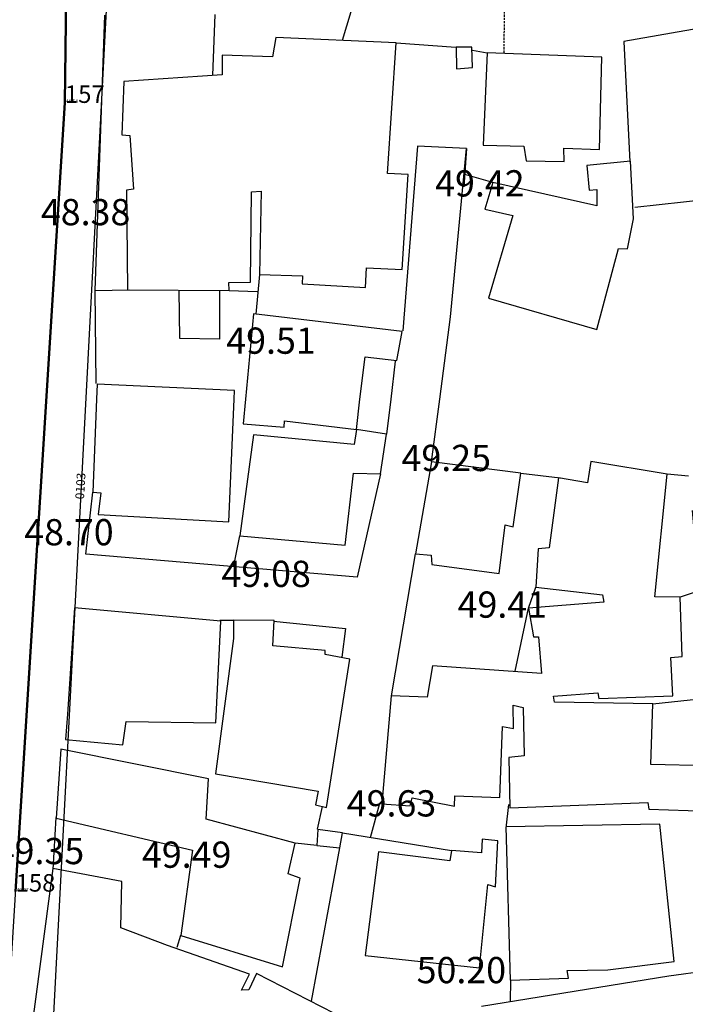
# Model space of a CAD drawing. Units: inches. Extents: x 664915 to 666296, y 4036899 to 4038827.
# Drawn here: x 665561 to 665637, y 4037731 to 4037843 of the extents above; entities that cross this region are included whole.
import ezdxf

# ---------------------------------------------------------------- set-up
doc = ezdxf.new("R2010")
doc.units = ezdxf.units.IN
doc.header["$MEASUREMENT"] = 0
doc.linetypes.add('curbs', pattern=[12, 10, 2])
doc.linetypes.add('HIDDEN', pattern=[0.375, 0.25, -0.125])
for name, color, linetype in [('-had', 252, 'Continuous'), ('-home', 252, 'Continuous'), ('-rah', 252, 'Continuous'), ('-sh-T-P-NEW', 4, 'Continuous'), ('elevation', 7, 'Continuous'), ('GELV', 2, 'Continuous'), ('Latral', 5, 'Continuous'), ('MH-TEXT', 7, 'Continuous')]:
    doc.layers.add(name, color=color, linetype=linetype)
doc.layers.add('sewer', color=1, linetype='Continuous', lineweight=50)
doc.styles.add('ROMANS', font='ROMANS', dxfattribs={"height": 0.2})
doc.styles.get("Standard").update_dxf_attribs({"font": 'arial.ttf'})

msp = doc.modelspace()

# ---------------------------------------------------------------- linework, layer by layer
at = {"layer": '-had', "linetype": 'Continuous'}
for p, q in [((665604.374, 4037863.947), (665597.433, 4037841.034)), ((665569.18, 4037812.423), (665570.302, 4037843.938)), ((665582.884, 4037844.005), (665582.623, 4037837.01)), ((665610.412, 4037840.227), (665603.578, 4037840.727)), ((665613.994, 4037839.595), (665612.302, 4037839.873)), ((665614.65, 4037824.796), (665611.439, 4037825.7)), ((665630.874, 4037821.968), (665666.402, 4037825.813)), ((665587.959, 4037814.254), (665587.548, 4037809.743)), ((665584.528, 4037812.441), (665587.696, 4037812.32)), ((665584.528, 4037812.441), (665587.696, 4037812.32)), ((665584.528, 4037812.441), (665587.696, 4037812.32)), ((665603.495, 4037804.342), (665602.98, 4037800)), ((665603.495, 4037804.342), (665602.98, 4037800)), ((665603.495, 4037804.342), (665602.98, 4037800)), ((665602.98, 4037800), (665602.506, 4037796)), ((665602.98, 4037800), (665602.506, 4037796)), ((665602.98, 4037800), (665602.506, 4037796)), ((665607.645, 4037792.854), (665608.583, 4037800)), ((665607.645, 4037792.854), (665608.583, 4037800)), ((665607.645, 4037792.854), (665608.583, 4037800)), ((665617.829, 4037791.544), (665622.325, 4037791.025)), ((665617.829, 4037791.544), (665622.325, 4037791.025)), ((665617.829, 4037791.544), (665622.325, 4037791.025)), ((665636.986, 4037791.228), (665634.581, 4037791.452)), ((665636.986, 4037791.228), (665634.581, 4037791.452)), ((665636.986, 4037791.228), (665634.581, 4037791.452)), ((665585.03, 4037780.949), (665585.739, 4037784.393)), ((665585.03, 4037780.949), (665585.739, 4037784.393)), ((665603.06, 4037766.08), (665605.819, 4037782.328)), ((665603.06, 4037766.08), (665605.819, 4037782.328)), ((665618.73, 4037776.1), (665619.555, 4037778.507)), ((665618.73, 4037776.1), (665619.555, 4037778.507)), ((665617.199, 4037768.897), (665618.73, 4037776.1)), ((665617.199, 4037768.897), (665618.73, 4037776.1)), ((665583.434, 4037774.731), (665585.017, 4037774.758)), ((665583.434, 4037774.731), (665585.017, 4037774.758)), ((665600.646, 4037749.9), (665601.731, 4037753.832)), ((665600.646, 4037749.9), (665601.731, 4037753.832)), ((665616.151, 4037750.965), (665616.461, 4037753.671)), ((665616.151, 4037750.965), (665616.461, 4037753.671)), ((665594.603, 4037750.847), (665595.174, 4037753.44)), ((665594.603, 4037750.847), (665595.174, 4037753.44)), ((665564.385, 4037746.22), (665564.739, 4037752.171)), ((665564.385, 4037746.22), (665564.739, 4037752.171)), ((665597.474, 4037750.416), (665609.931, 4037748.401)), ((665597.474, 4037750.416), (665609.931, 4037748.401)), ((665594.542, 4037748.973), (665592.056, 4037749.253)), ((665594.542, 4037748.973), (665592.056, 4037749.253)), ((665593.927, 4037731.174), (665597.164, 4037748.728)), ((665593.927, 4037731.174), (665597.164, 4037748.728)), ((665578.931, 4037738.675), (665578.514, 4037737.333)), ((665578.931, 4037738.675), (665578.514, 4037737.333)), ((665616.662, 4037733.615), (665616.616, 4037731.086)), ((665616.662, 4037733.615), (665616.616, 4037731.086))]:
    msp.add_line(p, q, dxfattribs=at)
at = {"layer": '-had', "linetype": 'HIDDEN', "extrusion": (7.67413e-05, -5.94894e-07, 1)}
msp.add_line((665616.045, 4037858.247), (665615.9, 4037839.542), dxfattribs=at)
at = {"layer": '-had', "linetype": 'Continuous', "extrusion": (0.014335, -0.001136, 0.999897)}
for p, q in [((665606.014, 4037828.936), (665604.34, 4037807.821)), ((665611.643, 4037828.673), (665606.014, 4037828.936))]:
    msp.add_line(p, q, dxfattribs=at)
at = {"layer": '-had'}
msp.add_lwpolyline([(665643.815, 4037868.679), (665642.892, 4037843.238), (665629.626, 4037840.898), (665630.298, 4037827.141)], dxfattribs=at)
at = {"layer": '-had', "linetype": 'Continuous'}
for points in [[(665608.583, 4037800), (665609.819, 4037809.413), (665611.643, 4037828.673), (665611.322, 4037824.308)], [(665569.297, 4037801.798), (665569.18, 4037812.423), (665573.068, 4037812.531)], [(665569.297, 4037801.798), (665569.18, 4037812.423), (665573.068, 4037812.531)], [(665569.297, 4037801.798), (665569.18, 4037812.423), (665573.068, 4037812.531)], [(665583.403, 4037812.449), (665583.394, 4037806.891), (665578.88, 4037806.969), (665578.788, 4037812.483)], [(665583.403, 4037812.449), (665583.394, 4037806.891), (665578.88, 4037806.969), (665578.788, 4037812.483)], [(665583.403, 4037812.449), (665583.394, 4037806.891), (665578.88, 4037806.969), (665578.788, 4037812.483)], [(665601.802, 4037791.458), (665599.121, 4037779.649), (665568.13, 4037782.296), (665568.933, 4037789.37)], [(665601.802, 4037791.458), (665599.121, 4037779.649), (665568.13, 4037782.296), (665568.933, 4037789.37)], [(665637.431, 4037787.281), (665638.24, 4037778.101), (665636.049, 4037777.368)], [(665637.431, 4037787.281), (665638.24, 4037778.101), (665636.049, 4037777.368)], [(665638.24, 4037778.101), (665639.667, 4037769.261), (665639.321, 4037765.836), (665632.939, 4037765.127)], [(665638.24, 4037778.101), (665639.667, 4037769.261), (665639.321, 4037765.836), (665632.939, 4037765.127)], [(665589.558, 4037774.644), (665597.789, 4037773.807), (665597.378, 4037770.512)], [(665589.558, 4037774.644), (665597.789, 4037773.807), (665597.378, 4037770.512)]]:
    msp.add_lwpolyline(points, dxfattribs=at)
at = {"layer": '-home', "linetype": 'Continuous', "extrusion": (0.987542, -0.157356, 0)}
msp.add_line((665589.828, 4037841.361), (665589.48, 4037839.177), dxfattribs=at)
at = {"layer": '-home', "linetype": 'Continuous', "extrusion": (-0.042933, -0.999078, 0)}
msp.add_line((665603.581, 4037840.77), (665589.828, 4037841.361), dxfattribs=at)
at = {"layer": '-home', "linetype": 'Continuous', "extrusion": (-0.997836, 0.065753, 0)}
msp.add_line((665602.596, 4037825.822), (665603.581, 4037840.77), dxfattribs=at)
at = {"layer": '-home', "linetype": 'Continuous'}
for p, q in [((665612.225, 4037840.276), (665610.434, 4037840.271)), ((665610.434, 4037840.271), (665610.48, 4037837.786)), ((665612.321, 4037837.953), (665612.225, 4037840.276)), ((665610.48, 4037837.786), (665612.321, 4037837.953)), ((665572.232, 4037830.257), (665573.157, 4037830.158)), ((665622.762, 4037828.711), (665626.844, 4037828.551)), ((665622.777, 4037827.187), (665622.762, 4037828.711)), ((665625.377, 4037826.735), (665625.647, 4037823.926)), ((665614.65, 4037824.796), (665613.744, 4037821.743)), ((665573.578, 4037824.039), (665572.768, 4037823.906)), ((665625.647, 4037823.926), (665626.543, 4037823.974)), ((665616.927, 4037821.015), (665614.16, 4037811.582)), ((665630.021, 4037817.194), (665630.713, 4037820.624)), ((665629.008, 4037817.225), (665630.021, 4037817.194)), ((665584.474, 4037813.367), (665586.939, 4037813.408)), ((665584.528, 4037812.441), (665584.474, 4037813.367)), ((665584.528, 4037812.441), (665584.474, 4037813.367)), ((665584.528, 4037812.441), (665584.474, 4037813.367)), ((665587.959, 4037814.254), (665592.873, 4037814.109)), ((665592.873, 4037814.109), (665592.854, 4037813.189)), ((665592.854, 4037813.189), (665600.076, 4037812.792)), ((665592.854, 4037813.189), (665600.076, 4037812.792)), ((665592.854, 4037813.189), (665600.076, 4037812.792)), ((665587.305, 4037809.772), (665586.366, 4037800)), ((665587.305, 4037809.772), (665586.366, 4037800)), ((665587.305, 4037809.772), (665586.366, 4037800)), ((665600.036, 4037804.865), (665603.661, 4037804.434)), ((665600.036, 4037804.865), (665603.661, 4037804.434)), ((665600.036, 4037804.865), (665603.661, 4037804.434)), ((665569.413, 4037801.728), (665569.346, 4037800)), ((665569.413, 4037801.728), (665569.346, 4037800)), ((665569.413, 4037801.728), (665569.346, 4037800)), ((665569.346, 4037800), (665568.933, 4037789.37)), ((665569.346, 4037800), (665568.933, 4037789.37)), ((665569.346, 4037800), (665568.933, 4037789.37)), ((665586.366, 4037800), (665586.096, 4037797.185)), ((665586.366, 4037800), (665586.096, 4037797.185)), ((665586.366, 4037800), (665586.096, 4037797.185)), ((665590.797, 4037796.816), (665590.83, 4037797.556)), ((665590.797, 4037796.816), (665590.83, 4037797.556)), ((665590.797, 4037796.816), (665590.83, 4037797.556)), ((665586.096, 4037797.185), (665590.797, 4037796.816)), ((665586.096, 4037797.185), (665590.797, 4037796.816)), ((665586.096, 4037797.185), (665590.797, 4037796.816)), ((665601.802, 4037791.458), (665602.506, 4037796)), ((665601.802, 4037791.458), (665602.506, 4037796)), ((665601.802, 4037791.458), (665602.506, 4037796)), ((665625.828, 4037792.892), (665625.448, 4037790.448)), ((665625.828, 4037792.892), (665625.448, 4037790.448)), ((665625.828, 4037792.892), (665625.448, 4037790.448)), ((665616.955, 4037785.433), (665617.829, 4037791.544)), ((665616.955, 4037785.433), (665617.829, 4037791.544)), ((665625.448, 4037790.448), (665622.147, 4037791.001)), ((665625.448, 4037790.448), (665622.147, 4037791.001)), ((665625.448, 4037790.448), (665622.147, 4037791.001)), ((665569.833, 4037789.297), (665569.521, 4037786.815)), ((665569.833, 4037789.297), (665569.521, 4037786.815)), ((665569.833, 4037789.297), (665569.521, 4037786.815)), ((665569.521, 4037786.815), (665584.46, 4037785.981)), ((665569.521, 4037786.815), (665584.46, 4037785.981)), ((665615.369, 4037780.072), (665616.037, 4037785.655)), ((665615.369, 4037780.072), (665616.037, 4037785.655)), ((665616.037, 4037785.655), (665616.955, 4037785.433)), ((665616.037, 4037785.655), (665616.955, 4037785.433)), ((665585.739, 4037784.393), (665597.754, 4037783.308)), ((665585.739, 4037784.393), (665597.754, 4037783.308)), ((665619.832, 4037782.886), (665619.555, 4037778.507)), ((665619.832, 4037782.886), (665619.555, 4037778.507)), ((665621.09, 4037783.013), (665619.832, 4037782.886)), ((665621.09, 4037783.013), (665619.832, 4037782.886)), ((665605.819, 4037782.328), (665607.602, 4037782.158)), ((665605.819, 4037782.328), (665607.602, 4037782.158)), ((665607.602, 4037782.158), (665607.681, 4037781.104)), ((665607.602, 4037782.158), (665607.681, 4037781.104)), ((665607.681, 4037781.104), (665615.369, 4037780.072)), ((665607.681, 4037781.104), (665615.369, 4037780.072)), ((665627.18, 4037777.646), (665627.31, 4037776.805)), ((665627.18, 4037777.646), (665627.31, 4037776.805)), ((665566.843, 4037776.167), (665566.045, 4037763.983)), ((665566.843, 4037776.167), (665566.045, 4037763.983)), ((665589.641, 4037774.69), (665584.999, 4037774.744)), ((665589.641, 4037774.69), (665584.999, 4037774.744)), ((665585.018, 4037772.661), (665582.946, 4037757.171)), ((665585.018, 4037772.661), (665582.946, 4037757.171)), ((665619.308, 4037772.851), (665619.876, 4037772.857)), ((665619.308, 4037772.851), (665619.876, 4037772.857)), ((665619.876, 4037772.857), (665620.191, 4037768.631)), ((665619.876, 4037772.857), (665620.191, 4037768.631)), ((665595.489, 4037771.293), (665589.486, 4037771.811)), ((665595.489, 4037771.293), (665589.486, 4037771.811)), ((665595.49, 4037770.805), (665595.489, 4037771.293)), ((665595.49, 4037770.805), (665595.489, 4037771.293)), ((665607.757, 4037769.514), (665607.133, 4037765.944)), ((665607.757, 4037769.514), (665607.133, 4037765.944)), ((665626.647, 4037766.429), (665626.768, 4037765.79)), ((665626.647, 4037766.429), (665626.768, 4037765.79)), ((665616.949, 4037765.022), (665618.115, 4037764.776)), ((665616.949, 4037765.022), (665618.115, 4037764.776)), ((665618.115, 4037764.776), (665618.22, 4037759.248)), ((665618.115, 4037764.776), (665618.22, 4037759.248)), ((665615.435, 4037754.463), (665615.741, 4037762.594)), ((665615.435, 4037754.463), (665615.741, 4037762.594)), ((665565.256, 4037759.996), (665564.742, 4037752.1)), ((665565.256, 4037759.996), (665564.742, 4037752.1)), ((665618.22, 4037759.248), (665616.476, 4037759.048)), ((665618.22, 4037759.248), (665616.476, 4037759.048)), ((665616.476, 4037759.048), (665616.587, 4037753.277)), ((665616.476, 4037759.048), (665616.587, 4037753.277)), ((665610.256, 4037753.488), (665610.318, 4037754.66)), ((665610.256, 4037753.488), (665610.318, 4037754.66)), ((665594.39, 4037753.626), (665595.627, 4037753.332)), ((665594.39, 4037753.626), (665595.627, 4037753.332)), ((665601.95, 4037753.751), (665605.188, 4037753.532)), ((665601.95, 4037753.751), (665605.188, 4037753.532)), ((665632.371, 4037753.887), (665632.46, 4037753.151)), ((665632.371, 4037753.887), (665632.46, 4037753.151)), ((665594.632, 4037750.802), (665594.542, 4037748.973)), ((665594.632, 4037750.802), (665594.542, 4037748.973)), ((665616.143, 4037751.116), (665616.636, 4037733.589)), ((665616.143, 4037751.116), (665616.636, 4037733.589)), ((665615.213, 4037749.525), (665613.43, 4037749.695)), ((665615.213, 4037749.525), (665613.43, 4037749.695)), ((665594.542, 4037748.973), (665597.164, 4037748.728)), ((665594.542, 4037748.973), (665597.164, 4037748.728)), ((665613.347, 4037748.152), (665609.931, 4037748.398)), ((665613.347, 4037748.152), (665609.931, 4037748.398)), ((665592.636, 4037745.241), (665591.262, 4037745.722)), ((665592.636, 4037745.241), (665591.262, 4037745.722)), ((665614.056, 4037744.53), (665614.944, 4037744.251)), ((665614.056, 4037744.53), (665614.944, 4037744.251)), ((665600.06, 4037736.392), (665613.113, 4037734.986)), ((665600.06, 4037736.392), (665613.113, 4037734.986)), ((665623.148, 4037734.675), (665627.781, 4037734.773)), ((665623.148, 4037734.675), (665627.781, 4037734.773)), ((665623.294, 4037733.797), (665623.148, 4037734.675)), ((665623.294, 4037733.797), (665623.148, 4037734.675))]:
    msp.add_line(p, q, dxfattribs=at)
at = {"layer": '-home', "linetype": 'Continuous', "extrusion": (0.999997, 0.002633, 0)}
msp.add_line((665583.713, 4037839.363), (665583.719, 4037837.084), dxfattribs=at)
at = {"layer": '-home', "linetype": 'Continuous', "extrusion": (-0.032236, -0.99948, 0)}
msp.add_line((665589.48, 4037839.177), (665583.713, 4037839.363), dxfattribs=at)
at = {"layer": '-home', "linetype": 'Continuous', "extrusion": (0.999113, -0.042107, 0)}
msp.add_line((665613.99, 4037839.614), (665613.545, 4037829.055), dxfattribs=at)
at = {"layer": '-home', "linetype": 'Continuous', "extrusion": (-0.037446, -0.999299, 0)}
msp.add_line((665627.093, 4037839.123), (665613.99, 4037839.614), dxfattribs=at)
at = {"layer": '-home', "linetype": 'Continuous', "extrusion": (-0.999723, 0.023546, 0)}
msp.add_line((665626.844, 4037828.551), (665627.093, 4037839.123), dxfattribs=at)
at = {"layer": '-home', "linetype": 'Continuous', "extrusion": (0.066978, -0.997754, 0)}
msp.add_line((665583.719, 4037837.084), (665572.472, 4037836.329), dxfattribs=at)
at = {"layer": '-home', "linetype": 'Continuous', "extrusion": (0.99922, -0.039495, 0)}
msp.add_line((665572.472, 4037836.329), (665572.232, 4037830.257), dxfattribs=at)
at = {"layer": '-home', "linetype": 'Continuous', "extrusion": (0.997642, 0.06864, 0)}
msp.add_line((665573.157, 4037830.158), (665573.578, 4037824.039), dxfattribs=at)
at = {"layer": '-home', "linetype": 'Continuous', "extrusion": (0.025246, 0.999681, 0)}
msp.add_line((665613.545, 4037829.055), (665618.178, 4037828.938), dxfattribs=at)
at = {"layer": '-home', "linetype": 'Continuous', "extrusion": (0.988379, 0.152013, 0)}
msp.add_line((665618.178, 4037828.938), (665618.435, 4037827.267), dxfattribs=at)
at = {"layer": '-home', "linetype": 'Continuous', "extrusion": (0.018422, 0.99983, 0)}
msp.add_line((665618.435, 4037827.267), (665622.777, 4037827.187), dxfattribs=at)
at = {"layer": '-home', "linetype": 'Continuous', "extrusion": (0.098205, -0.995166, 0)}
msp.add_line((665630.383, 4037827.229), (665625.377, 4037826.735), dxfattribs=at)
at = {"layer": '-home', "linetype": 'Continuous', "extrusion": (-0.998754, -0.0499, 0)}
msp.add_line((665630.713, 4037820.624), (665630.383, 4037827.229), dxfattribs=at)
at = {"layer": '-home', "linetype": 'Continuous', "extrusion": (-0.055939, -0.998434, 0)}
msp.add_line((665604.952, 4037825.69), (665602.596, 4037825.822), dxfattribs=at)
at = {"layer": '-home', "linetype": 'Continuous', "extrusion": (-0.998155, 0.060725, 0)}
msp.add_line((665604.291, 4037814.825), (665604.952, 4037825.69), dxfattribs=at)
at = {"layer": '-home', "linetype": 'Continuous', "extrusion": (-0.220491, -0.975389, 0)}
msp.add_line((665626.51, 4037822.115), (665614.65, 4037824.796), dxfattribs=at)
at = {"layer": '-home', "linetype": 'Continuous', "extrusion": (0.999946, 0.010369, 0)}
msp.add_line((665572.768, 4037823.906), (665572.886, 4037812.527), dxfattribs=at)
at = {"layer": '-home', "linetype": 'Continuous', "extrusion": (-0.999938, 0.01115, 0)}
msp.add_line((665586.939, 4037813.408), (665587.054, 4037823.721), dxfattribs=at)
at = {"layer": '-home', "linetype": 'Continuous', "extrusion": (-0.080599, 0.996747, 0)}
msp.add_line((665587.054, 4037823.721), (665588.167, 4037823.811), dxfattribs=at)
at = {"layer": '-home', "linetype": 'Continuous', "extrusion": (0.999763, -0.021759, 0)}
msp.add_line((665588.167, 4037823.811), (665587.959, 4037814.254), dxfattribs=at)
at = {"layer": '-home', "linetype": 'Continuous', "extrusion": (0.999842, -0.017749, 0)}
msp.add_line((665626.543, 4037823.974), (665626.51, 4037822.115), dxfattribs=at)
at = {"layer": '-home', "linetype": 'Continuous', "extrusion": (0.222958, 0.974828, 0)}
msp.add_line((665613.744, 4037821.743), (665616.927, 4037821.015), dxfattribs=at)
at = {"layer": '-home', "linetype": 'Continuous', "extrusion": (-0.965338, 0.261004, 0)}
msp.add_line((665626.51, 4037807.986), (665629.008, 4037817.225), dxfattribs=at)
at = {"layer": '-home', "linetype": 'Continuous', "extrusion": (-0.998179, 0.06032, 0)}
msp.add_line((665600.076, 4037812.792), (665600.211, 4037815.026), dxfattribs=at)
at = {"layer": '-home', "linetype": 'Continuous', "extrusion": (0.049205, 0.998789, 0)}
msp.add_line((665600.211, 4037815.026), (665604.291, 4037814.825), dxfattribs=at)
at = {"layer": '-home', "linetype": 'Continuous', "extrusion": (0.007387, 0.999973, 0)}
msp.add_line((665572.886, 4037812.527), (665584.528, 4037812.441), dxfattribs=at)
msp.add_line((665572.886, 4037812.527), (665584.528, 4037812.441), dxfattribs=at)
msp.add_line((665572.886, 4037812.527), (665584.528, 4037812.441), dxfattribs=at)
at = {"layer": '-home', "linetype": 'Continuous', "extrusion": (0.279564, 0.960127, 0)}
msp.add_line((665614.16, 4037811.582), (665626.51, 4037807.986), dxfattribs=at)
msp.add_line((665614.16, 4037811.582), (665626.51, 4037807.986), dxfattribs=at)
msp.add_line((665614.16, 4037811.582), (665626.51, 4037807.986), dxfattribs=at)
at = {"layer": '-home', "linetype": 'Continuous', "extrusion": (-0.118324, -0.992975, 0)}
msp.add_line((665604.282, 4037807.749), (665587.305, 4037809.772), dxfattribs=at)
msp.add_line((665604.282, 4037807.749), (665587.305, 4037809.772), dxfattribs=at)
msp.add_line((665604.282, 4037807.749), (665587.305, 4037809.772), dxfattribs=at)
at = {"layer": '-home', "linetype": 'Continuous', "extrusion": (-0.982902, 0.184127, 0)}
msp.add_line((665603.661, 4037804.434), (665604.282, 4037807.749), dxfattribs=at)
msp.add_line((665603.661, 4037804.434), (665604.282, 4037807.749), dxfattribs=at)
msp.add_line((665603.661, 4037804.434), (665604.282, 4037807.749), dxfattribs=at)
at = {"layer": '-home', "linetype": 'Continuous', "extrusion": (-0.993016, 0.117978, 0)}
msp.add_line((665599.458, 4037800), (665600.036, 4037804.865), dxfattribs=at)
msp.add_line((665599.458, 4037800), (665600.036, 4037804.865), dxfattribs=at)
msp.add_line((665599.458, 4037800), (665600.036, 4037804.865), dxfattribs=at)
at = {"layer": '-home', "linetype": 'Continuous', "extrusion": (-0.045653, -0.998957, 0)}
msp.add_line((665585.124, 4037801.01), (665569.413, 4037801.728), dxfattribs=at)
msp.add_line((665585.124, 4037801.01), (665569.413, 4037801.728), dxfattribs=at)
msp.add_line((665585.124, 4037801.01), (665569.413, 4037801.728), dxfattribs=at)
at = {"layer": '-home', "linetype": 'Continuous', "extrusion": (-0.999009, 0.04451, 0)}
msp.add_line((665585.079, 4037800), (665585.124, 4037801.01), dxfattribs=at)
msp.add_line((665585.079, 4037800), (665585.124, 4037801.01), dxfattribs=at)
msp.add_line((665585.079, 4037800), (665585.124, 4037801.01), dxfattribs=at)
at = {"layer": '-home', "linetype": 'Continuous', "extrusion": (-0.999027, 0.044111, 0)}
msp.add_line((665584.46, 4037785.981), (665585.079, 4037800), dxfattribs=at)
msp.add_line((665584.46, 4037785.981), (665585.079, 4037800), dxfattribs=at)
at = {"layer": '-home', "linetype": 'Continuous', "extrusion": (-0.993024, 0.117914, 0)}
msp.add_line((665599.05, 4037796.564), (665599.458, 4037800), dxfattribs=at)
msp.add_line((665599.05, 4037796.564), (665599.458, 4037800), dxfattribs=at)
msp.add_line((665599.05, 4037796.564), (665599.458, 4037800), dxfattribs=at)
at = {"layer": '-home', "linetype": 'Continuous', "extrusion": (0.119812, 0.992797, 0)}
msp.add_line((665590.83, 4037797.556), (665599.05, 4037796.564), dxfattribs=at)
msp.add_line((665590.83, 4037797.556), (665599.05, 4037796.564), dxfattribs=at)
msp.add_line((665590.83, 4037797.556), (665599.05, 4037796.564), dxfattribs=at)
at = {"layer": '-home', "linetype": 'Continuous', "extrusion": (0.988187, -0.153251, 0)}
msp.add_line((665599.05, 4037796.564), (665598.78, 4037794.823), dxfattribs=at)
msp.add_line((665599.05, 4037796.564), (665598.78, 4037794.823), dxfattribs=at)
msp.add_line((665599.05, 4037796.564), (665598.78, 4037794.823), dxfattribs=at)
at = {"layer": '-home', "linetype": 'Continuous', "extrusion": (-0.161064, -0.986944, 0)}
msp.add_line((665602.506, 4037796), (665599.05, 4037796.564), dxfattribs=at)
msp.add_line((665602.506, 4037796), (665599.05, 4037796.564), dxfattribs=at)
msp.add_line((665602.506, 4037796), (665599.05, 4037796.564), dxfattribs=at)
at = {"layer": '-home', "linetype": 'Continuous', "extrusion": (0.991165, -0.132631, 0)}
msp.add_line((665587.282, 4037795.924), (665585.739, 4037784.393), dxfattribs=at)
msp.add_line((665587.282, 4037795.924), (665585.739, 4037784.393), dxfattribs=at)
at = {"layer": '-home', "linetype": 'Continuous', "extrusion": (-0.09532, -0.995447, 0)}
msp.add_line((665598.78, 4037794.823), (665587.282, 4037795.924), dxfattribs=at)
msp.add_line((665598.78, 4037794.823), (665587.282, 4037795.924), dxfattribs=at)
msp.add_line((665598.78, 4037794.823), (665587.282, 4037795.924), dxfattribs=at)
at = {"layer": '-home', "linetype": 'Continuous', "extrusion": (0.985284, -0.170922, 0)}
msp.add_line((665607.645, 4037792.854), (665605.819, 4037782.328), dxfattribs=at)
msp.add_line((665607.645, 4037792.854), (665605.819, 4037782.328), dxfattribs=at)
at = {"layer": '-home', "linetype": 'Continuous', "extrusion": (-0.127582, -0.991828, 0)}
msp.add_line((665617.829, 4037791.544), (665607.645, 4037792.854), dxfattribs=at)
msp.add_line((665617.829, 4037791.544), (665607.645, 4037792.854), dxfattribs=at)
msp.add_line((665617.829, 4037791.544), (665607.645, 4037792.854), dxfattribs=at)
at = {"layer": '-home', "linetype": 'Continuous', "extrusion": (-0.162333, -0.986736, 0)}
msp.add_line((665634.581, 4037791.452), (665625.828, 4037792.892), dxfattribs=at)
msp.add_line((665634.581, 4037791.452), (665625.828, 4037792.892), dxfattribs=at)
msp.add_line((665634.581, 4037791.452), (665625.828, 4037792.892), dxfattribs=at)
at = {"layer": '-home', "linetype": 'Continuous', "extrusion": (-0.993477, 0.114029, 0)}
msp.add_line((665597.754, 4037783.308), (665598.7, 4037791.55), dxfattribs=at)
msp.add_line((665597.754, 4037783.308), (665598.7, 4037791.55), dxfattribs=at)
at = {"layer": '-home', "linetype": 'Continuous', "extrusion": (0.029645, 0.99956, 0)}
msp.add_line((665598.7, 4037791.55), (665601.802, 4037791.458), dxfattribs=at)
msp.add_line((665598.7, 4037791.55), (665601.802, 4037791.458), dxfattribs=at)
msp.add_line((665598.7, 4037791.55), (665601.802, 4037791.458), dxfattribs=at)
at = {"layer": '-home', "linetype": 'Continuous', "extrusion": (0.991359, -0.13118, 0)}
msp.add_line((665622.147, 4037791.001), (665621.09, 4037783.013), dxfattribs=at)
msp.add_line((665622.147, 4037791.001), (665621.09, 4037783.013), dxfattribs=at)
at = {"layer": '-home', "linetype": 'Continuous', "extrusion": (-0.994871, 0.101151, 0)}
msp.add_line((665633.152, 4037777.397), (665634.581, 4037791.452), dxfattribs=at)
msp.add_line((665633.152, 4037777.397), (665634.581, 4037791.452), dxfattribs=at)
at = {"layer": '-home', "linetype": 'Continuous', "extrusion": (0.080846, 0.996727, 0)}
msp.add_line((665568.933, 4037789.37), (665569.833, 4037789.297), dxfattribs=at)
msp.add_line((665568.933, 4037789.37), (665569.833, 4037789.297), dxfattribs=at)
msp.add_line((665568.933, 4037789.37), (665569.833, 4037789.297), dxfattribs=at)
at = {"layer": '-home', "linetype": 'Continuous', "extrusion": (0.112205, 0.993685, 0)}
msp.add_line((665619.555, 4037778.507), (665627.18, 4037777.646), dxfattribs=at)
msp.add_line((665619.555, 4037778.507), (665627.18, 4037777.646), dxfattribs=at)
at = {"layer": '-home', "linetype": 'Continuous', "extrusion": (-0.01001, -0.99995, 0)}
msp.add_line((665636.049, 4037777.368), (665633.152, 4037777.397), dxfattribs=at)
msp.add_line((665636.049, 4037777.368), (665633.152, 4037777.397), dxfattribs=at)
at = {"layer": '-home', "linetype": 'Continuous', "extrusion": (-0.99937, -0.035502, 0)}
msp.add_line((665636.29, 4037770.584), (665636.049, 4037777.368), dxfattribs=at)
msp.add_line((665636.29, 4037770.584), (665636.049, 4037777.368), dxfattribs=at)
at = {"layer": '-home', "linetype": 'Continuous', "extrusion": (-0.091298, -0.995824, 0)}
msp.add_line((665583.564, 4037774.634), (665566.843, 4037776.167), dxfattribs=at)
msp.add_line((665583.564, 4037774.634), (665566.843, 4037776.167), dxfattribs=at)
at = {"layer": '-home', "linetype": 'Continuous', "extrusion": (0.081892, -0.996641, 0)}
msp.add_line((665627.31, 4037776.805), (665618.73, 4037776.1), dxfattribs=at)
msp.add_line((665627.31, 4037776.805), (665618.73, 4037776.1), dxfattribs=at)
at = {"layer": '-home', "linetype": 'Continuous', "extrusion": (0.984542, 0.175151, 0)}
msp.add_line((665618.73, 4037776.1), (665619.308, 4037772.851), dxfattribs=at)
msp.add_line((665618.73, 4037776.1), (665619.308, 4037772.851), dxfattribs=at)
at = {"layer": '-home', "linetype": 'Continuous', "extrusion": (-0.998691, 0.051153, 0)}
msp.add_line((665582.968, 4037762.998), (665583.564, 4037774.634), dxfattribs=at)
msp.add_line((665582.968, 4037762.998), (665583.564, 4037774.634), dxfattribs=at)
at = {"layer": '-home', "linetype": 'Continuous', "extrusion": (0.999958, 0.009121, 0)}
msp.add_line((665584.999, 4037774.744), (665585.018, 4037772.661), dxfattribs=at)
msp.add_line((665584.999, 4037774.744), (665585.018, 4037772.661), dxfattribs=at)
at = {"layer": '-home', "linetype": 'Continuous', "extrusion": (-0.998554, 0.05376, 0)}
msp.add_line((665589.486, 4037771.811), (665589.641, 4037774.69), dxfattribs=at)
msp.add_line((665589.486, 4037771.811), (665589.641, 4037774.69), dxfattribs=at)
at = {"layer": '-home', "linetype": 'Continuous', "extrusion": (-0.188418, -0.982089, 0)}
msp.add_line((665598.289, 4037770.268), (665595.49, 4037770.805), dxfattribs=at)
msp.add_line((665598.289, 4037770.268), (665595.49, 4037770.805), dxfattribs=at)
at = {"layer": '-home', "linetype": 'Continuous', "extrusion": (-0.08211, 0.996623, 0)}
msp.add_line((665634.967, 4037770.475), (665636.29, 4037770.584), dxfattribs=at)
msp.add_line((665634.967, 4037770.475), (665636.29, 4037770.584), dxfattribs=at)
at = {"layer": '-home', "linetype": 'Continuous', "extrusion": (-0.998181, -0.060282, 0)}
msp.add_line((665635.232, 4037766.087), (665634.967, 4037770.475), dxfattribs=at)
msp.add_line((665635.232, 4037766.087), (665634.967, 4037770.475), dxfattribs=at)
at = {"layer": '-home', "linetype": 'Continuous', "extrusion": (-0.987872, 0.155274, 0)}
msp.add_line((665595.627, 4037753.332), (665598.289, 4037770.268), dxfattribs=at)
msp.add_line((665595.627, 4037753.332), (665598.289, 4037770.268), dxfattribs=at)
at = {"layer": '-home', "linetype": 'Continuous', "extrusion": (-0.070837, -0.997488, 0)}
msp.add_line((665620.191, 4037768.631), (665607.757, 4037769.514), dxfattribs=at)
msp.add_line((665620.191, 4037768.631), (665607.757, 4037769.514), dxfattribs=at)
at = {"layer": '-home', "linetype": 'Continuous', "extrusion": (0.996151, -0.087658, 0)}
msp.add_line((665603.035, 4037766.081), (665601.95, 4037753.751), dxfattribs=at)
msp.add_line((665603.035, 4037766.081), (665601.95, 4037753.751), dxfattribs=at)
at = {"layer": '-home', "linetype": 'Continuous', "extrusion": (-0.033412, -0.999442, 0)}
msp.add_line((665607.133, 4037765.944), (665603.035, 4037766.081), dxfattribs=at)
msp.add_line((665607.133, 4037765.944), (665603.035, 4037766.081), dxfattribs=at)
at = {"layer": '-home', "linetype": 'Continuous', "extrusion": (-0.077539, 0.996989, 0)}
msp.add_line((665621.581, 4037766.035), (665626.647, 4037766.429), dxfattribs=at)
msp.add_line((665621.581, 4037766.035), (665626.647, 4037766.429), dxfattribs=at)
at = {"layer": '-home', "linetype": 'Continuous', "extrusion": (-0.989451, -0.144868, 0)}
msp.add_line((665621.681, 4037765.352), (665621.581, 4037766.035), dxfattribs=at)
msp.add_line((665621.681, 4037765.352), (665621.581, 4037766.035), dxfattribs=at)
at = {"layer": '-home', "linetype": 'Continuous', "extrusion": (-0.035068, 0.999385, 0)}
msp.add_line((665626.768, 4037765.79), (665635.232, 4037766.087), dxfattribs=at)
msp.add_line((665626.768, 4037765.79), (665635.232, 4037766.087), dxfattribs=at)
at = {"layer": '-home', "linetype": 'Continuous', "extrusion": (-0.99974, -0.022789, 0)}
msp.add_line((665617.01, 4037762.346), (665616.949, 4037765.022), dxfattribs=at)
msp.add_line((665617.01, 4037762.346), (665616.949, 4037765.022), dxfattribs=at)
at = {"layer": '-home', "linetype": 'Continuous', "extrusion": (-0.015007, -0.999887, 0)}
msp.add_line((665632.941, 4037765.183), (665621.681, 4037765.352), dxfattribs=at)
msp.add_line((665632.941, 4037765.183), (665621.681, 4037765.352), dxfattribs=at)
at = {"layer": '-home', "linetype": 'Continuous', "extrusion": (-0.99935, 0.036057, 0)}
msp.add_line((665632.691, 4037758.254), (665632.941, 4037765.183), dxfattribs=at)
msp.add_line((665632.691, 4037758.254), (665632.941, 4037765.183), dxfattribs=at)
at = {"layer": '-home', "linetype": 'Continuous', "extrusion": (0.996619, -0.082156, 0)}
msp.add_line((665566.045, 4037763.983), (665565.808, 4037761.108), dxfattribs=at)
msp.add_line((665566.045, 4037763.983), (665565.808, 4037761.108), dxfattribs=at)
at = {"layer": '-home', "linetype": 'Continuous', "extrusion": (-0.989935, 0.141526, 0)}
msp.add_line((665572.347, 4037760.499), (665572.727, 4037763.157), dxfattribs=at)
msp.add_line((665572.347, 4037760.499), (665572.727, 4037763.157), dxfattribs=at)
at = {"layer": '-home', "linetype": 'Continuous', "extrusion": (0.015524, 0.999879, 0)}
msp.add_line((665572.727, 4037763.157), (665582.968, 4037762.998), dxfattribs=at)
msp.add_line((665572.727, 4037763.157), (665582.968, 4037762.998), dxfattribs=at)
at = {"layer": '-home', "linetype": 'Continuous', "extrusion": (0.191801, 0.981434, 0)}
msp.add_line((665615.741, 4037762.594), (665617.01, 4037762.346), dxfattribs=at)
msp.add_line((665615.741, 4037762.594), (665617.01, 4037762.346), dxfattribs=at)
at = {"layer": '-home', "linetype": 'Continuous', "extrusion": (0.092732, 0.995691, 0)}
msp.add_line((665565.808, 4037761.108), (665572.347, 4037760.499), dxfattribs=at)
msp.add_line((665565.808, 4037761.108), (665572.347, 4037760.499), dxfattribs=at)
at = {"layer": '-home', "linetype": 'Continuous', "extrusion": (-0.196283, -0.980547, 0)}
msp.add_line((665582.156, 4037756.613), (665565.256, 4037759.996), dxfattribs=at)
msp.add_line((665582.156, 4037756.613), (665565.256, 4037759.996), dxfattribs=at)
at = {"layer": '-home', "linetype": 'Continuous', "extrusion": (-0.026032, -0.999661, 0)}
msp.add_line((665642.061, 4037758.01), (665632.691, 4037758.254), dxfattribs=at)
msp.add_line((665642.061, 4037758.01), (665632.691, 4037758.254), dxfattribs=at)
at = {"layer": '-home', "linetype": 'Continuous', "extrusion": (0.165502, 0.986209, 0)}
msp.add_line((665582.946, 4037757.171), (665594.691, 4037755.2), dxfattribs=at)
msp.add_line((665582.946, 4037757.171), (665594.691, 4037755.2), dxfattribs=at)
at = {"layer": '-home', "linetype": 'Continuous', "extrusion": (-0.998192, 0.060098, 0)}
msp.add_line((665581.877, 4037751.979), (665582.156, 4037756.613), dxfattribs=at)
msp.add_line((665581.877, 4037751.979), (665582.156, 4037756.613), dxfattribs=at)
at = {"layer": '-home', "linetype": 'Continuous', "extrusion": (0.982202, -0.187829, 0)}
msp.add_line((665594.691, 4037755.2), (665594.39, 4037753.626), dxfattribs=at)
msp.add_line((665594.691, 4037755.2), (665594.39, 4037753.626), dxfattribs=at)
at = {"layer": '-home', "linetype": 'Continuous', "extrusion": (0.038471, 0.99926, 0)}
msp.add_line((665610.318, 4037754.66), (665615.435, 4037754.463), dxfattribs=at)
msp.add_line((665610.318, 4037754.66), (665615.435, 4037754.463), dxfattribs=at)
at = {"layer": '-home', "linetype": 'Continuous', "extrusion": (-0.963488, 0.267753, 0)}
msp.add_line((665605.188, 4037753.532), (665605.442, 4037754.446), dxfattribs=at)
msp.add_line((665605.188, 4037753.532), (665605.442, 4037754.446), dxfattribs=at)
at = {"layer": '-home', "linetype": 'Continuous', "extrusion": (0.195176, 0.980768, 0)}
msp.add_line((665605.442, 4037754.446), (665610.256, 4037753.488), dxfattribs=at)
msp.add_line((665605.442, 4037754.446), (665610.256, 4037753.488), dxfattribs=at)
at = {"layer": '-home', "linetype": 'Continuous', "extrusion": (-0.038618, 0.999254, 0)}
msp.add_line((665616.587, 4037753.277), (665632.371, 4037753.887), dxfattribs=at)
msp.add_line((665616.587, 4037753.277), (665632.371, 4037753.887), dxfattribs=at)
at = {"layer": '-home', "linetype": 'Continuous', "extrusion": (0.036272, 0.999342, 0)}
msp.add_line((665632.46, 4037753.151), (665642.351, 4037752.792), dxfattribs=at)
msp.add_line((665632.46, 4037753.151), (665642.351, 4037752.792), dxfattribs=at)
at = {"layer": '-home', "linetype": 'Continuous', "extrusion": (0.229433, 0.973325, 0)}
msp.add_line((665564.742, 4037752.1), (665580.324, 4037748.427), dxfattribs=at)
msp.add_line((665564.742, 4037752.1), (665580.324, 4037748.427), dxfattribs=at)
at = {"layer": '-home', "linetype": 'Continuous', "extrusion": (-0.25869, -0.96596, 0)}
msp.add_line((665592.056, 4037749.253), (665581.877, 4037751.979), dxfattribs=at)
msp.add_line((665592.056, 4037749.253), (665581.877, 4037751.979), dxfattribs=at)
at = {"layer": '-home', "linetype": 'Continuous', "extrusion": (0.017267, -0.999851, 0)}
msp.add_line((665633.746, 4037751.42), (665616.143, 4037751.116), dxfattribs=at)
msp.add_line((665633.746, 4037751.42), (665616.143, 4037751.116), dxfattribs=at)
at = {"layer": '-home', "linetype": 'Continuous', "extrusion": (-0.994833, -0.101529, 0)}
msp.add_line((665635.349, 4037735.713), (665633.746, 4037751.42), dxfattribs=at)
msp.add_line((665635.349, 4037735.713), (665633.746, 4037751.42), dxfattribs=at)
at = {"layer": '-home', "linetype": 'Continuous', "extrusion": (-0.134584, -0.990902, 0)}
msp.add_line((665597.474, 4037750.416), (665594.632, 4037750.802), dxfattribs=at)
msp.add_line((665597.474, 4037750.416), (665594.632, 4037750.802), dxfattribs=at)
at = {"layer": '-home', "linetype": 'Continuous', "extrusion": (-0.983551, 0.180629, 0)}
msp.add_line((665597.164, 4037748.728), (665597.474, 4037750.416), dxfattribs=at)
msp.add_line((665597.164, 4037748.728), (665597.474, 4037750.416), dxfattribs=at)
at = {"layer": '-home', "linetype": 'Continuous', "extrusion": (-0.975638, 0.219387, 0)}
msp.add_line((665591.262, 4037745.722), (665592.056, 4037749.253), dxfattribs=at)
msp.add_line((665591.262, 4037745.722), (665592.056, 4037749.253), dxfattribs=at)
at = {"layer": '-home', "linetype": 'Continuous', "extrusion": (0.998556, -0.053714, 0)}
msp.add_line((665613.43, 4037749.695), (665613.347, 4037748.152), dxfattribs=at)
msp.add_line((665613.43, 4037749.695), (665613.347, 4037748.152), dxfattribs=at)
at = {"layer": '-home', "linetype": 'Continuous', "extrusion": (-0.998702, 0.050939, 0)}
msp.add_line((665614.944, 4037744.251), (665615.213, 4037749.525), dxfattribs=at)
msp.add_line((665614.944, 4037744.251), (665615.213, 4037749.525), dxfattribs=at)
at = {"layer": '-home', "linetype": 'Continuous', "extrusion": (0.990931, -0.134374, 0)}
msp.add_line((665580.324, 4037748.427), (665579.002, 4037738.678), dxfattribs=at)
msp.add_line((665580.324, 4037748.427), (665579.002, 4037738.678), dxfattribs=at)
at = {"layer": '-home', "linetype": 'Continuous', "extrusion": (0.992153, -0.125032, 0)}
msp.add_line((665601.557, 4037748.271), (665600.06, 4037736.392), dxfattribs=at)
msp.add_line((665601.557, 4037748.271), (665600.06, 4037736.392), dxfattribs=at)
at = {"layer": '-home', "linetype": 'Continuous', "extrusion": (-0.126926, -0.991912, 0)}
msp.add_line((665609.747, 4037747.223), (665601.557, 4037748.271), dxfattribs=at)
msp.add_line((665609.747, 4037747.223), (665601.557, 4037748.271), dxfattribs=at)
at = {"layer": '-home', "linetype": 'Continuous', "extrusion": (0.98796, -0.15471, 0)}
msp.add_line((665609.931, 4037748.398), (665609.747, 4037747.223), dxfattribs=at)
msp.add_line((665609.931, 4037748.398), (665609.747, 4037747.223), dxfattribs=at)
at = {"layer": '-home', "linetype": 'Continuous', "extrusion": (0.991508, -0.130043, 0)}
msp.add_line((665564.339, 4037746.354), (665561.892, 4037727.697), dxfattribs=at)
msp.add_line((665564.339, 4037746.354), (665561.892, 4037727.697), dxfattribs=at)
at = {"layer": '-home', "linetype": 'Continuous', "extrusion": (-0.186661, -0.982424, 0)}
msp.add_line((665572.239, 4037744.853), (665564.339, 4037746.354), dxfattribs=at)
msp.add_line((665572.239, 4037744.853), (665564.339, 4037746.354), dxfattribs=at)
at = {"layer": '-home', "linetype": 'Continuous', "extrusion": (-0.999721, 0.023641, 0)}
msp.add_line((665572.114, 4037739.567), (665572.239, 4037744.853), dxfattribs=at)
msp.add_line((665572.114, 4037739.567), (665572.239, 4037744.853), dxfattribs=at)
at = {"layer": '-home', "linetype": 'Continuous', "extrusion": (-0.980191, 0.198053, 0)}
msp.add_line((665590.591, 4037735.12), (665592.636, 4037745.241), dxfattribs=at)
msp.add_line((665590.591, 4037735.12), (665592.636, 4037745.241), dxfattribs=at)
at = {"layer": '-home', "linetype": 'Continuous', "extrusion": (-0.995154, 0.098327, 0)}
msp.add_line((665613.113, 4037734.986), (665614.056, 4037744.53), dxfattribs=at)
msp.add_line((665613.113, 4037734.986), (665614.056, 4037744.53), dxfattribs=at)
at = {"layer": '-home', "linetype": 'Continuous', "extrusion": (-0.353975, -0.935255, 0)}
msp.add_line((665577.467, 4037737.541), (665572.114, 4037739.567), dxfattribs=at)
msp.add_line((665577.467, 4037737.541), (665572.114, 4037739.567), dxfattribs=at)
at = {"layer": '-home', "linetype": 'Continuous', "extrusion": (0.293495, 0.955961, 0)}
msp.add_line((665579.002, 4037738.678), (665590.591, 4037735.12), dxfattribs=at)
msp.add_line((665579.002, 4037738.678), (665590.591, 4037735.12), dxfattribs=at)
at = {"layer": '-home', "linetype": 'Continuous', "extrusion": (-0.329475, -0.944164, 0)}
msp.add_line((665586.833, 4037734.273), (665577.468, 4037737.541), dxfattribs=at)
msp.add_line((665586.833, 4037734.273), (665577.468, 4037737.541), dxfattribs=at)
at = {"layer": '-home', "linetype": 'Continuous', "extrusion": (-0.12326, 0.992374, 0)}
msp.add_line((665627.781, 4037734.773), (665635.349, 4037735.713), dxfattribs=at)
msp.add_line((665627.781, 4037734.773), (665635.349, 4037735.713), dxfattribs=at)
at = {"layer": '-home', "linetype": 'Continuous', "extrusion": (0.129195, -0.991619, 0)}
msp.add_line((665640.362, 4037734.783), (665634.759, 4037734.053), dxfattribs=at)
msp.add_line((665640.362, 4037734.783), (665634.759, 4037734.053), dxfattribs=at)
at = {"layer": '-home', "linetype": 'Continuous', "extrusion": (-0.899328, 0.437275, 0)}
msp.add_line((665585.933, 4037732.422), (665586.833, 4037734.273), dxfattribs=at)
msp.add_line((665585.933, 4037732.422), (665586.833, 4037734.273), dxfattribs=at)
at = {"layer": '-home', "linetype": 'Continuous', "extrusion": (0.907677, -0.419668, 0)}
msp.add_line((665587.643, 4037734.346), (665586.771, 4037732.46), dxfattribs=at)
msp.add_line((665587.643, 4037734.346), (665586.771, 4037732.46), dxfattribs=at)
at = {"layer": '-home', "linetype": 'Continuous', "extrusion": (-0.456517, -0.889715, 0)}
msp.add_line((665598.021, 4037729.021), (665587.643, 4037734.346), dxfattribs=at)
msp.add_line((665598.021, 4037729.021), (665587.643, 4037734.346), dxfattribs=at)
at = {"layer": '-home', "linetype": 'Continuous', "extrusion": (0.161401, -0.986889, 0)}
msp.add_line((665634.759, 4037734.053), (665613.346, 4037730.551), dxfattribs=at)
msp.add_line((665634.759, 4037734.053), (665613.346, 4037730.551), dxfattribs=at)
at = {"layer": '-home', "linetype": 'Continuous', "extrusion": (-0.031225, 0.999512, 0)}
msp.add_line((665616.636, 4037733.589), (665623.294, 4037733.797), dxfattribs=at)
msp.add_line((665616.636, 4037733.589), (665623.294, 4037733.797), dxfattribs=at)
at = {"layer": '-home', "linetype": 'Continuous', "extrusion": (0.0453, -0.998973, 0)}
msp.add_line((665586.771, 4037732.46), (665585.933, 4037732.422), dxfattribs=at)
msp.add_line((665586.771, 4037732.46), (665585.933, 4037732.422), dxfattribs=at)
at = {"layer": '-rah', "linetype": 'curbs'}
msp.add_line((665559.399, 4037732.293, 49.89), (665562.43, 4037781.008, 49.141), dxfattribs=at)
msp.add_line((665559.399, 4037732.293, 49.89), (665562.43, 4037781.008, 49.141), dxfattribs=at)
at = {"layer": '-sh-T-P-NEW', "color": 7}
msp.add_line((665561.591, 4037674.851), (665573.566, 4037903.357), dxfattribs=at)
at = {"layer": 'sewer', "color": 2}
for p, q in [((665565.738, 4037833.891, 48.54), (665566.616, 4037913.893, 48.3)), ((665560.109, 4037743.705, 49.37), (665565.738, 4037833.891, 48.54))]:
    msp.add_line(p, q, dxfattribs=at)

# ---------------------------------------------------------------- texts
at = {"layer": 'elevation', "linetype": 'Continuous', "style": 'ROMANS'}
for s, p in [('49.42', (665608.051, 4037823.193)), ('48.38', (665562.991, 4037819.906)), ('49.51', (665584.181, 4037805.206)), ('49.25', (665604.21, 4037791.792)), ('48.70', (665561.085, 4037783.305)), ('49.08', (665583.623, 4037778.542)), ('49.41', (665610.616, 4037775.023)), ('49.63', (665597.949, 4037752.296)), ('49.35', (665557.718, 4037746.843)), ('49.49', (665574.542, 4037746.429)), ('50.20', (665605.932, 4037733.231))]:
    msp.add_text(s, height=3, dxfattribs=at).set_placement(p)
at = {"layer": 'GELV', "color": 120}
for s, p in [(' 48.54', (665565.738, 4037833.891, 48.54)), (' 49.37', (665560.109, 4037743.705, 49.37))]:
    msp.add_text(s, height=0.4, dxfattribs=at).set_placement(p)
at = {"layer": 'Latral'}
msp.add_text('0103', height=1, rotation=86.42881, dxfattribs=at).set_placement((665567.913, 4037788.542))
at = {"layer": 'MH-TEXT'}
for s, p in [('157', (665565.738, 4037833.891)), ('158', (665560.109, 4037743.705))]:
    msp.add_text(s, height=2, dxfattribs=at).set_placement(p)
at = {"layer": 'sewer', "color": 130}
msp.add_text('50', height=0.01, dxfattribs=at).set_placement((665562.923, 4037788.798, 48.955))

doc.saveas('drawing.dxf')
